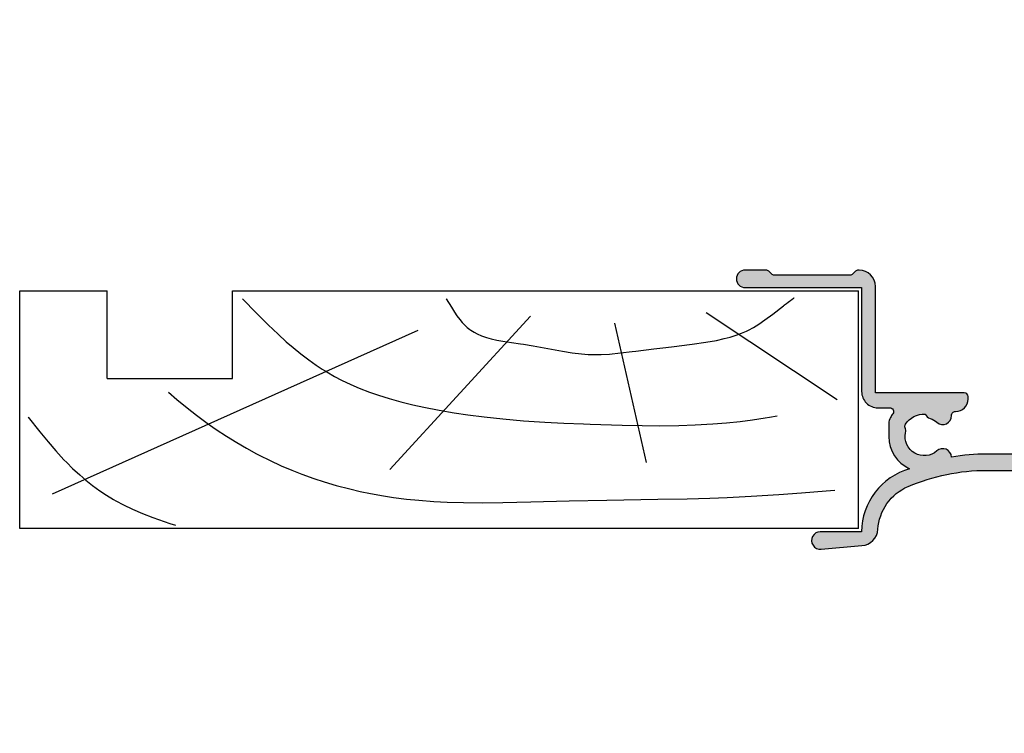
# Model space of a CAD drawing. Units: millimetres. Extents: x 2 to 386, y 15 to 498.
# Drawn here: x 210 to 289, y 437 to 494 of the extents above; entities that cross this region are included whole.
import ezdxf

# ---------------------------------------------------------------- set-up
doc = ezdxf.new("R2010")
doc.units = ezdxf.units.MM
doc.layers.add('APL Hatch', color=253, linetype='Continuous')
doc.layers.add('APL Joinery', color=2, linetype='Continuous')

# ---------------------------------------------------------------- blocks, each defined once
blk = doc.blocks.new('Timber Liner')
at = {"layer": 'APL Joinery', "color": 3, "linetype": 'Continuous'}
for p, q in [((0.25, -0.25), (67.25000000000011, -0.2500000000000284)), ((0.25, -0.25), (0.2500000000001137, -19.25000000000003)), ((67.25000000000011, -0.2500000000000284), (67.25000000000011, -19.25000000000003)), ((60.25000000000011, -12.25000000000006), (50.25000000000006, -12.25000000000003)), ((50.25000000000006, -12.25000000000003), (50.25000000000011, -19.25000000000003)), ((60.25000000000011, -12.25000000000006), (60.25000000000011, -19.25000000000006)), ((67.25000000000011, -19.25000000000003), (60.25000000000011, -19.25000000000006))]:
    blk.add_line(p, q, dxfattribs=at)
at = {"layer": 'APL Joinery', "color": 8, "linetype": 'Continuous'}
for p, q in [((64.6169905750229, -3.020640995060006), (35.42322657048229, -16.10121309834366)), ((37.66890072467771, -4.968811308315054), (26.44052995370055, -17.21445327734651)), ((17.1771240676444, -5.525431397816448), (19.70350749111429, -16.65783318784511)), ((1.955456250879308, -10.54378340491394), (12.40506648997916, -17.49276332209726))]:
    blk.add_line(p, q, dxfattribs=at)
at = {"layer": 'APL Joinery', "color": 3}
blk.add_line((50.25000000000011, -19.25000000000003), (0.2500000000001137, -19.25000000000003), dxfattribs=at)
at = {"layer": 'APL Joinery', "color": 8, "linetype": 'Continuous'}
for points in [[(66.58195545994386, -9.14346197957579), (66.58195545994386, -9.14346197957579), (65.64239020428425, -7.967647589116666), (64.98724671240336, -7.174535962910653), (64.37319090125033, -6.465680450648733), (63.71870283683444, -5.7565210166523), (63.49415349792514, -5.525431397816448), (63.49415349792514, -5.525431397816448), (63.01803688176648, -5.056844278622634), (62.44898172291192, -4.534008363484418), (61.96615231629244, -4.12119381361174), (61.42154119233646, -3.688503789157011), (60.85137083345404, -3.271955969519666), (60.31750143036913, -2.914903988831156), (59.75487478468568, -2.572363581076502), (59.56422372808316, -2.464020905558613), (59.56422372808316, -2.464020905558613), (58.95778498449539, -2.143826846944648), (58.24093947938758, -1.80576566840179), (57.43884660190167, -1.467542865358723), (56.60968349664091, -1.150155760440384), (55.24824439453499, -0.6710826366966387), (54.79216615041787, -0.5158505923035648)], [(55.36298834994273, -11.13883656141985), (54.69304479681585, -10.56815973022245), (53.86086674688181, -9.89229144207087), (53.12698638783684, -9.322575028716642), (52.26393823492816, -8.684693589844585), (51.54204285109881, -8.178121732251014), (50.73762216853652, -7.642853450782184), (49.90511559460305, -7.121500854687326), (49.13333732309729, -6.66788768007774), (48.32695129066951, -6.224482267812533), (48.05514368783156, -6.082051487317898), (48.05514368783156, -6.082051487317898), (47.3023749361729, -5.705777925076148), (46.35941632844185, -5.270274591901426), (45.49814847258165, -4.905169527254515), (44.71370102910379, -4.598210866854743), (43.76182702466099, -4.256772155150315), (42.9285638760964, -3.984495250954609), (41.95724882177598, -3.69704456970149), (40.88355458688699, -3.415215911993698), (40.05928631048891, -3.223499771871502), (39.21717361929899, -3.04905270535167), (38.18964522163049, -2.86475813011694), (37.3881914554033, -2.742330950309309), (37.38819145540327, -2.742330950309309), (36.34194330251705, -2.609703843186395), (35.37253995812839, -2.512232366009755), (34.17500450517571, -2.422150685227052), (33.09563294163053, -2.36645806039536), (31.79867917496298, -2.327137716220619), (30.29811778162602, -2.312860983769298), (28.65144253902074, -2.32683211479187), (26.41654045338754, -2.377584726343031), (23.35272799168183, -2.464020905558613), (23.35272799168183, -2.464020905558613), (20.3472361909615, -2.524860883294906), (16.27858548165813, -2.588889294337974), (13.93098904753981, -2.637183251783256), (12.12419426309339, -2.689215052243725), (10.72081087433253, -2.742330950309309), (10.72081087433253, -2.742330950309309), (8.814465731697226, -2.835644967638672), (6.6139296205655, -2.971289309553981), (4.804872265665722, -3.102042687632945), (2.820080161173223, -3.262054264921147), (2.124066550852774, -3.322532455598889)], [(49.45869003420376, -18.6060035011001), (49.45869003420376, -18.6060035011001), (48.33113478090826, -17.45392240062185), (47.39437558739746, -16.52235656325237), (46.61174855112802, -15.77629444453274), (45.95662075770224, -15.18146944553772), (45.4082999198551, -14.70783480850571), (44.79548184179646, -14.20725186375594), (44.15782795337429, -13.72082983622212), (43.56237421637627, -13.29979179815624), (43.09318394233867, -12.99119659153757), (42.72166757161744, -12.76149256133507), (42.72166757161744, -12.76149256133507), (42.10939976540698, -12.41053777925325), (41.53001440437151, -12.10712101184347), (40.79964299117603, -11.75966567928427), (40.12880629188606, -11.47097649114934), (39.30882984440063, -11.15285735840212), (38.58665892328679, -10.90065343728563), (37.74085398232646, -10.63455989228189), (36.80231594635518, -10.3717419607546), (35.83854197774443, -10.13270020871639), (34.95453544114599, -9.937238835143347), (33.73897095483574, -9.700082069077183), (33.73897095483571, -9.700082069077183), (32.53259490622929, -9.495388152914842), (31.44737654840156, -9.334747339830415), (30.14540262703727, -9.168775359329032), (28.64080769985654, -9.009435743299008), (26.99055715353146, -8.869151226228468), (25.31025987196239, -8.756871159778854), (23.77612693663121, -8.675507749089746), (22.19604420234455, -8.607145519641875), (21.66847237603528, -8.58684189007434), (21.66847237603528, -8.58684189007434), (19.10961497244762, -8.505731035530829), (17.52954797611815, -8.477426005305489), (16.16046255809925, -8.471979445182171), (14.58028626026277, -8.493155631802438), (13.28378278057755, -8.53669233535274), (11.86650784268886, -8.615772017232871), (10.78893139701779, -8.700796586938054), (9.696739562641596, -8.811433326295685), (8.704927273502449, -8.935250704926347), (7.689696889765742, -9.087045153829393), (7.35229964303943, -9.14346197957579), (7.35229964303943, -9.14346197957579), (6.743697879698232, -9.256145580012372)], [(33.17755241628686, -18.6060035011001), (33.17755241628686, -18.6060035011001), (32.76704333429936, -17.92710496006922), (32.52452390299189, -17.55042278943833), (32.31763979062595, -17.2521845792993), (32.08045276705855, -16.9411146336268), (31.89057597507826, -16.71745810942028), (31.68813972191941, -16.50417130090977), (31.49434605956577, -16.3238279668852), (31.2848970193053, -16.15403452683992), (31.21258753136584, -16.10121309834366), (31.21258753136584, -16.10121309834366), (30.95191783732298, -15.93302848983413), (30.69801093057956, -15.79689101962339), (30.3696423240217, -15.65214022814786), (29.95621307830396, -15.50800314842968), (29.58346759163425, -15.40519776639587), (29.13929443166282, -15.30708720926316), (28.63995141985586, -15.21879991092007), (27.95033293106823, -15.11870095698234), (27.23798454016506, -15.02209342165847), (27.00194849224943, -14.98797291934082), (27.00194849224943, -14.98797291934082), (26.22803029302523, -14.86121297279104), (25.0609745752522, -14.64257520775277), (23.89474276501522, -14.42480454054962), (23.10314297776205, -14.29844030939515), (22.38175256705071, -14.21132861426386), (21.82381134828134, -14.16857117114003), (21.38776310676084, -14.15304278508867), (21.38776310676084, -14.15304278508867), (20.79242966908572, -14.15882537752819), (20.13609754616195, -14.19529362864375), (19.2427437434952, -14.28085436281174), (18.32453972942443, -14.39254756149236), (18.01925187546772, -14.43135282983937), (18.01925187546772, -14.43135282983937), (16.59887186817258, -14.60729440863275), (15.63067798496201, -14.72504800882453), (14.96797854916133, -14.80614480348456), (14.36224477013167, -14.88140861924879), (13.73705297800359, -14.96087577008544), (13.52790356707686, -14.98797291934082), (13.52790356707686, -14.98797291934082), (12.42504814105331, -15.14178476489579), (11.58833002936751, -15.28662808553671), (10.95890039183587, -15.42348129217223), (10.48664830015099, -15.54780429958905), (10.01533640429159, -15.69530353230769), (9.595158677875588, -15.85087171528741), (9.17417537087556, -16.03431942686703), (9.036555258686008, -16.10121309834366), (9.036555258686008, -16.10121309834366), (8.638884000274288, -16.31530953971406), (8.192553301569546, -16.58982735541539), (7.716116708369668, -16.91662621890302), (7.084544912306455, -17.3878208645182), (6.229462565941731, -18.04938341159865), (6.229462565941731, -18.04938341159865), (6.194083903570686, -18.07639012589314), (6.16837895039987, -18.09596961028601), (6.149552282180082, -18.11028768952619), (6.131056256921511, -18.12433639913891), (6.112885235784688, -18.13812128700778), (6.099496956247435, -18.14826732004443), (6.086285263189325, -18.15827087130955), (6.073247888863762, -18.16813411762431), (6.060382592187466, -18.17785919592998), (6.047687158528447, -18.18744820424769), (6.035159399490226, -18.19690320260847), (6.022797152694977, -18.20622621395469), (6.010598281562693, -18.21541922501373), (5.998560675089607, -18.22448418714529), (5.986682247623605, -18.23342301716272), (5.974960938638901, -18.24223759812972), (5.96339471250883, -18.25092978013316), (5.951981558276998, -18.25950138103283), (5.940719489428488, -18.26795418718879), (5.929606543658679, -18.27628995416765), (5.921382345094798, -18.28245565618278), (5.913239853742482, -18.28855742671985), (5.90517827213398, -18.29459597009586), (5.897196810155663, -18.30057198167674), (5.889294684993445, -18.30648614802342), (5.881471121077936, -18.31233914703481), (5.873725350029815, -18.31813164808742), (5.866056610605028, -18.32386431217233), (5.858464148640337, -18.32953779202933), (5.850947216998236, -18.33515273227763), (5.843505075513008, -18.34070976954459), (5.836136990935643, -18.34620953259125), (5.828842236880007, -18.35165264243531), (5.82162009376799, -18.35703971247185), (5.814469848775616, -18.36237134859124), (5.807390795779156, -18.36764814929472), (5.800382235300617, -18.37287070580774), (5.793443474454648, -18.37803960219074), (5.786573826894482, -18.38315541544816), (5.77977261275862, -18.38821871563457), (5.773039158617507, -18.39323006595933), (5.764150590644931, -18.39984308593338), (5.755380131240713, -18.40636573761734), (5.746726228706052, -18.41279930757858), (5.738187351023896, -18.41914506206911), (5.729761985638561, -18.42540424742052), (5.72144863923495, -18.43157809042887), (5.71324583752039, -18.43766779872962), (5.705152125007089, -18.44367456116314), (5.69716606479642, -18.44959954813092), (5.689286238364389, -18.45544391194309), (5.681511245349043, -18.46120878715698), (5.67383970333924, -18.46689529090742), (5.666270247664556, -18.47250452322916), (5.658801531187578, -18.47803756737122), (5.651432224097334, -18.48349549010362), (5.644161013704377, -18.48887934201693), (5.636986604237791, -18.49419015781459), (5.629907716643743, -18.49942895659814), (5.622923088385733, -18.50459674214613), (5.616031473246721, -18.50969450318618), (5.609231641132737, -18.51472321366086), (5.602522377878586, -18.51968383298754), (5.595902485054978, -18.52457730631215), (5.589370779777767, -18.5294045647573), (5.582926094518655, -18.53416652566486), (5.576567276917956, -18.53886409283277), (5.570293189598942, -18.54349815674718), (5.564102709984354, -18.54806959480899), (5.557994730113933, -18.55257927155569), (5.551968156464795, -18.55702803887809), (5.54602190977306, -18.56141673623281), (5.540154924856893, -18.56574619084989), (5.534366150442111, -18.570017217936), (5.52865454898938, -18.57423062087358), (5.523019096522773, -18.57838719141549), (5.517458782460608, -18.58248770987589), (5.511972609447866, -18.58653294531703), (5.506559593190559, -18.59052365573214), (5.501218762291614, -18.59446058822473), (5.494192591620219, -18.59963901547664), (5.487291367592206, -18.60472444696134), (5.480512876794592, -18.60971857783576), (5.473854944576942, -18.61462307104873), (5.467315434395573, -18.61943955802013), (5.460892247168658, -18.62416963930244), (5.454583320640381, -18.62881488522501), (5.448386628754974, -18.63337683652216), (5.442300181040537, -18.63785700494543), (5.436322022001832, -18.64225687386008), (5.430450230523093, -18.64657789882725), (5.424682919279462, -18.65082150817122), (5.419018234158102, -18.65498910353347), (5.413454353688394, -18.6590820604124), (5.407989488480894, -18.66310172869086), (5.402621880675383, -18.66704943315054), (5.397349803397731, -18.67092647397422), (5.392171560225165, -18.67473412723652), (5.387085484660702, -18.67847364538264)]]:
    blk.add_lwpolyline(points, dxfattribs=at)
blk = doc.blocks.new('19105')
at = {"layer": 'APL Hatch'}
h = blk.add_hatch(color=256, dxfattribs=at)
h.dxf.hatch_style = 1
edge = h.paths.add_edge_path()
edge.add_arc((10.52093773645945, 0.8167816714738364), 0.7000000033959998, 182.5035134128979, 311.6629253867588)
edge.add_arc((11.9999999999844, -0.8454457003748154), 1.5249999999987, -11.662925219287388, 131.6629252192488, ccw=False)
edge.add_arc((14.17906225972536, -1.29523750576003), 0.7000000000055911, 168.3370747801938, 202.0735096594297)
edge.add_arc((13.25235978297869, -1.671033354067782), 0.3000000000012925, -33.393894120303514, 22.0735096599866, ccw=False)
edge.add_arc((11.99999999998499, -0.8454457003829372), 1.799999999993584, 267.63906382178624, 326.6061058804371, ccw=False)
edge.add_arc((11.29999999998362, -2.957464876430475), 0.700000000004812, 26.61059604567295, 71.6629252195207)
edge.add_arc((12.0000000000008, -0.8454457003795159), 1.525000000002158, 228.337074780408, 251.6629252184878, ccw=False)
edge.add_arc((10.5209377402547, -2.507673071054546), 0.7000000000037836, 48.33707478120264, 182.164727211722)
edge.add_arc((9.52165138065765, -2.545445700384852), 0.2999999999978458, -89.99999999973778, 2.1647272121132914, ccw=False)
edge.add_line((9.521651380659023, -2.845445700382697), (9.499999999985448, -2.845445700382697))
edge.add_arc((9.499999999985448, -3.845445700382697), 1, 90, 180)
edge.add_line((8.499999999985448, -3.845445700382697), (8.499999999985448, -4.045445700379787))
edge.add_arc((8.799999999995634, -4.045445700387063), 0.3000000000101863, 179.9999999986104, 269.9999999986104)
edge.add_line((8.799999999988358, -4.345445700397249), (15.90000000000146, -4.345445700375421))
edge.add_line((15.90000000000146, -4.345445700375421), (15.90000000000146, -12.8454457003827))
edge.add_arc((17.20000000000255, -12.84544570038088), 1.300000000001091, 180.0000000000801, 269.9999999997595)
edge.add_line((17.19999999999709, -14.14544570038197), (17.27572834248713, -14.14544570038197))
edge.add_arc((17.27572834248958, -13.84544570037805), 0.3000000000039229, 269.9999999995325, 314.9999999990414)
edge.add_line((17.48786037684476, -14.05757773474033), (17.71212444556295, -13.83331366602579))
edge.add_arc((17.92425647991814, -14.04544570038808), 0.3000000000039234, 90.00000000092211, 134.9999999990414, ccw=False)
edge.add_line((17.92425647991331, -13.74544570038415), (23.97572834249149, -13.74544570038415))
edge.add_arc((23.97572834248666, -14.04544570038808), 0.3000000000039229, 45.00000000095861, 89.99999999907789, ccw=False)
edge.add_line((24.18786037684185, -13.83331366602579), (24.41212444556004, -14.0575777347367))
edge.add_arc((24.62425647991448, -13.84544570038864), 0.2999999999933247, 224.9999999991378, 269.9999999992217)
edge.add_line((24.6242564799104, -14.14544570038197), (26.29999241120095, -14.14544570038197))
edge.add_arc((26.29999241120095, -13.44544570038124), 0.7000000000007276, 270, 450)
edge.add_line((26.29999241120095, -12.74544570038051), (17, -12.74544570038415))
edge.add_line((17, -12.74544570038415), (17, -4.445445700373966))
edge.add_arc((15.69999999999891, -4.445445700375785), 1.300000000001091, 8.016955061700694e-11, 90.00000000040087)
edge.add_line((15.69999999998981, -3.145445700374694), (14.74954540655744, -3.145445700378332))
edge.add_arc((14.74954540869665, -2.845445704581087), 0.2999999957972452, 143.9681204160599, 269.999999591441, ccw=False)
edge.add_arc((12.0000000996182, -0.8454455460076264), 3.100000010227641, 323.9681174338477, 330.3481502384871)
edge.add_arc((13.82499999998259, -1.884375479461406), 0.9999999999999502, 330.3481536293864, 360.0000000001976)
edge.add_line((14.82499999998254, -1.884375479457958), (14.82499999998254, -0.8454457003754214))
edge.add_arc((11.99999999998514, -0.8454457003749372), 2.824999999997402, 359.9999999999902, 425.4395171080761)
edge.add_arc((11.71110159122379, 6.818000408253974), 5.300000000007568, 286.0252134434228, 359.3140979093847)
edge.add_line((17.01072182208736, 6.754554299612209), (20.30000000000291, 6.754554299604933))
edge.add_arc((20.29999999996646, 7.454554299607242), 0.7000000000023086, 270.0000000029835, 454.9999999972163)
edge.add_line((20.23899098007678, 8.151890588276729), (16.97798196015356, 7.866589267381642))
edge.add_arc((17.10000000000684, 6.471916690047834), 1.400000000005915, 95.00000000024859, 176.3254192271486)
edge.add_arc((11.71110159123703, 6.818000408248529), 3.999999999998292, 293.11586514750934, 356.3254192271044, ccw=False)
edge.add_arc((7.000000000013888, 17.85455429955967), 15.99999999994164, 269.9999999999502, 293.1158651476351, ccw=False)
edge.add_line((7, 1.85455429961803), (4, 1.854554299614392))
edge.add_arc((4, 2.854554299614392), 1, 180, 270, ccw=False)
edge.add_line((3, 2.854554299614392), (3, 22.55455429961512))
edge.add_arc((2.69999999999709, 22.55455429960784), 0.3000000000029104, 1.389605544015806e-09, 90)
edge.add_line((2.69999999999709, 22.85455429961075), (-0.5, 22.85455429961439))
edge.add_arc((-0.5, 22.35455429961439), 0.5, 90, 180)
edge.add_line((-1, 22.35455429961439), (-1, 20.80455429961512))
edge.add_arc((-0.5, 20.80455429961512), 0.5, 180, 360)
edge.add_line((0, 20.80455429961512), (0, 21.55455429961512))
edge.add_line((0, 21.55455429961512), (1.5, 21.55455429961512))
edge.add_line((1.5, 21.55455429961512), (1.5, 16.05455429961512))
edge.add_line((1.5, 16.05455429961512), (0, 16.05455429961512))
edge.add_line((0, 16.05455429961512), (0, 16.80455429961512))
edge.add_arc((-0.5, 16.80455429961512), 0.5, 0, 180)
edge.add_line((-1, 16.80455429961512), (-1, 15.55455429961512))
edge.add_arc((-0.5, 15.55455429961512), 0.5, 180, 270)
edge.add_line((-0.5, 15.05455429961512), (1.69999999999709, 15.05455429961512))
edge.add_line((1.69999999999709, 15.05455429961512), (1.69999999999709, 3.654554299580923))
edge.add_line((1.69999999999709, 3.654554299580923), (-1.210087317675061, 3.654554299580923))
edge.add_arc((-1.21008731767602, 3.954554299580993), 0.30000000000007, 190.5210768220319, 270.00000000018315, ccw=False)
edge.add_arc((-1.800000000025973, 3.844995971628667), 0.3000000000174518, 10.52107682239142, 69.9999999987543)
edge.add_line((-1.697393957016175, 4.126903757878608), (-3.097393957024906, 4.636462085829407))
edge.add_arc((-3.20000000001118, 4.354554299589281), 0.3000000000001836, 70.00000000233509, 184.9999999997944)
edge.add_line((-3.498858409438981, 4.32840757676604), (-3.290240567584988, 1.943894733158231))
edge.add_arc((-2.991382158171326, 1.970041455982877), 0.2999999999862212, 185.0000000002971, 225.000000002576)
edge.add_line((-3.20351419250801, 1.757909421627119), (-2.876776695295121, 1.43117192441423))
edge.add_arc((-2.699999999998793, 1.607948619711805), 0.2500000000004451, 225.0000000002021, 344.9999999999252)
edge.add_line((-2.45851854342618, 1.543243858435744), (-2.428632694354746, 1.654779365599097))
edge.add_arc((-2.187151237782018, 1.5900746043244), 0.2500000000002041, 104.99999999976609, 165.0000000002339, ccw=False)
edge.add_line((-2.251855999056716, 1.831556060897128), (-0.3381499642855488, 2.344332047468924))
edge.add_arc((-0.2605042507613098, 2.054554299615463), 0.2999999999661874, 90.00000000049761, 105.0000000004417, ccw=False)
edge.add_line((-0.2605042507639155, 2.35455429958165), (-0.1000000000349246, 2.35455429959984))
edge.add_arc((-0.0999999999987865, 2.054554299601202), 0.2999999999986382, -48.18968509535091, 90.00000000690193, ccw=False)
edge.add_arc((0.2999999999436798, 1.607340704127173), 0.2999999999436797, 131.8103148820193, 179.9999999773302)
edge.add_line((0, 1.607340704245871), (0, -1.607340704245871))
edge.add_arc((0.3000000000027332, -1.60734070424083), 0.3000000000027332, 180.0000000009628, 194.4775121869331)
edge.add_line((0.009526249035843648, -1.682340704246599), (0.1936491673113778, -2.395445700385608))
edge.add_arc((2.725597525454759e-14, -2.445445700384849), 0.2000000000007589, -90.00000000000779, 14.477512185649289, ccw=False)
edge.add_line((0, -2.645445700385608), (-0.5156738030709676, -2.645445700385608))
edge.add_arc((-0.5156738030705461, -2.345445700390092), 0.2999999999955159, 238.60000000052298, 269.9999999999195, ccw=False)
edge.add_line((-0.6719766926180455, -2.601510939570289), (-1.930971907866478, -1.833016978031083))
edge.add_arc((-2.164644920267875, -1.744152343473353), 0.2499999999996443, 339.1784502598338, 418.6000000002483)
edge.add_line((-2.034392512308841, -1.53076464415426), (-2.119747592041676, -1.478663680973114))
edge.add_arc((-2.250000000004322, -1.692051380285355), 0.2499999999956782, 58.59999999872377, 180.0000000012134)
edge.add_line((-2.5, -1.69205138029065), (-2.5, -5.798840020641364))
edge.add_arc((-2.250000000004322, -5.798840020646659), 0.2499999999956781, 179.9999999987866, 301.4000000012762)
edge.add_line((-2.119747592041676, -6.012227719958901), (-2.034392512308841, -5.960126756774116))
edge.add_arc((-2.164644920267093, -5.74673905745636), 0.2499999999980957, 301.3999999997583, 380.821549739737)
edge.add_line((-1.930971907866478, -5.657874422900932), (-0.6719766926180455, -4.889380461361725))
edge.add_arc((-0.5156738030714939, -5.14544570053855), 0.2999999999921439, 89.9999999998995, 121.39999999965809, ccw=False)
edge.add_line((-0.5156738030709676, -4.845445700546406), (0, -4.845445700546406))
edge.add_arc((2.725597525454759e-14, -5.045445700547165), 0.2000000000007587, -14.477512185649289, 90.00000000000779, ccw=False)
edge.add_line((0.1936491673113778, -5.095445700546406), (0.009526249035843648, -5.808550696685415))
edge.add_arc((0.2999999999884082, -5.883550696689365), 0.2999999999884083, 165.5224878127194, 179.9999999986898)
edge.add_line((0, -5.883550696682505), (0, -9.098232105177885))
edge.add_arc((0.2999999999450365, -9.09823210505858), 0.2999999999450365, 180.0000000227857, 228.1896851178648)
edge.add_arc((-0.09999999999878634, -9.545445700533216), 0.2999999999986385, -90.00000000690193, 48.18968509535091, ccw=False)
edge.add_line((-0.1000000000349246, -9.845445700531855), (-0.2605042507639155, -9.845445700513665))
edge.add_arc((-0.2605042507636639, -9.545445700565358), 0.299999999948307, 254.9999999991087, 269.99999999995197, ccw=False)
edge.add_line((-0.3381499642855488, -9.835223448400939), (-2.251855999056716, -9.322447461829142))
edge.add_arc((-2.187151237782018, -9.080966005256414), 0.2500000000002041, 194.9999999997661, 255.0000000002339, ccw=False)
edge.add_line((-2.428632694354746, -9.145670766531111), (-2.45851854342618, -9.03413525936412))
edge.add_arc((-2.699999999998793, -9.09884002064018), 0.2500000000004448, 15.00000000007463, 134.999999999798)
edge.add_line((-2.876776695295121, -8.922063325342606), (-3.20351419250801, -9.248800822559133))
edge.add_arc((-2.991382158171326, -9.46093285691489), 0.2999999999862206, 134.9999999974241, 174.9999999997031)
edge.add_line((-3.290240567584988, -9.434786134090245), (-3.498858409438981, -11.81929897769805))
edge.add_arc((-3.20000000001118, -11.84544570052129), 0.3000000000001842, 175.0000000002058, 289.9999999976648)
edge.add_line((-3.097393957024906, -12.12735348676142), (-1.697393957016175, -11.61779515880335))
edge.add_arc((-1.800000000019075, -11.33588737255749), 0.3000000000112506, 290.0000000002747, 349.4789231767694)
edge.add_arc((-1.21008731767602, -11.44544570051301), 0.3000000000000699, 89.99999999981691, 169.4789231779681, ccw=False)
edge.add_line((-1.210087317675061, -11.14544570051294), (1.399999999994179, -11.14544570051294))
edge.add_arc((1.399999999995998, -10.84544570051185), 0.3000000000010914, 269.9999999996526, 359.9999999996526)
edge.add_line((1.69999999999709, -10.84544570051366), (1.69999999999709, 1.193229529904784))
edge.add_arc((1.999999999081831, 1.193229529572214), 0.2999999990847417, 39.715137119839824, 179.9999999364838, ccw=False)
edge.add_arc((4.000000000004454, 2.854554299619355), 2.300000000004235, 219.7151371831422, 269.999999999889)
edge.add_line((4, 0.5545542996151198), (7.000000000000007, 0.5545542996187578))
edge.add_arc((7.00000000001968, 17.85455429955232), 17.29999999993356, 269.9999999999349, 279.3867962913768)
at = {"layer": 'APL Joinery', "ltscale": 0.2}
blk.add_lwpolyline([(9.821605851611821, 0.7862052166456124, 0.6319259104596562), (10.9862606983661, 0.2938337334562673, -0.7220578379662246), (13.49351458250021, -1.153729971476423, 0.1482754966950523), (13.53037052600121, -1.558294599573856, -0.2468610750486339), (13.50283173957723, -1.836150884810196, -0.2631242601410314), (11.92584999036626, -2.643917767458333, 0.1991497413579512), (11.52022471908276, -2.293009405308112, -0.1021311186902439), (10.98626069837337, -1.98472513420711, 0.6608046417545207), (9.82143728853407, -2.534113911584427, -0.4253233383025322), (9.521651380659023, -2.845445700382697), (9.499999999985448, -2.845445700382697, 0.414213562373095), (8.499999999985448, -3.845445700382697), (8.499999999985448, -4.045445700379787, 0.4142135623730949), (8.799999999988358, -4.345445700397249), (15.90000000000146, -4.345445700375421), (15.90000000000146, -12.8454457003827, 0.414213562371456), (17.19999999999709, -14.14544570038197), (17.27572834248713, -14.14544570038197, 0.1989123673774303), (17.48786037684476, -14.05757773474033), (17.71212444556295, -13.83331366602579, -0.198912367371127), (17.92425647991331, -13.74544570038415), (23.97572834249149, -13.74544570038415, -0.198912367371127), (24.18786037684185, -13.83331366602579), (24.41212444556004, -14.0575777347367, 0.198912367380039), (24.6242564799104, -14.14544570038197), (26.29999241120095, -14.14544570038197, 0.9999999999999999), (26.29999241120095, -12.74544570038051), (17, -12.74544570038415), (17, -4.445445700373966, 0.4142135623747344), (15.69999999998981, -3.145445700374694), (14.74954540655744, -3.145445700378332, -0.6129921387740076), (14.50693846511422, -2.668975116652291, 0.02784533810729467), (14.69404761057376, -2.379103940867935, 0.1301073688963824), (14.82499999998254, -1.884375479457958), (14.82499999998254, -0.8454457003754214, 0.2935552672564057), (13.1742213912803, 1.723956783513131, 0.3311486858842376), (17.01072182208736, 6.754554299612209), (20.30000000000291, 6.754554299604933, 1.044613628019208), (20.23899098007678, 8.151890588276729), (16.97798196015356, 7.866589267381642, 0.3705334847951623), (15.70287819032092, 6.561642098469748, -0.2830165033318808), (13.28146878830739, 3.139149111124423, -0.1012054143618338), (7, 1.85455429961803), (4, 1.854554299614392, -0.414213562373095), (3, 2.854554299614392), (3, 22.55455429961512, 0.4142135623659914), (2.69999999999709, 22.85455429961075), (-0.5, 22.85455429961439, 0.414213562373095), (-1, 22.35455429961439), (-1, 20.80455429961512, 0.9999999999999999), (0, 20.80455429961512), (0, 21.55455429961512), (1.5, 21.55455429961512), (1.5, 16.05455429961512), (0, 16.05455429961512), (0, 16.80455429961512, 0.9999999999999999), (-1, 16.80455429961512), (-1, 15.55455429961512, 0.414213562373095), (-0.5, 15.05455429961512), (1.69999999999709, 15.05455429961512), (1.69999999999709, 3.654554299580923), (-1.210087317675061, 3.654554299580923, -0.3613975351186723), (-1.505043658842624, 3.899775135607342, 0.2655138063123748), (-1.697393957016175, 4.126903757878608), (-3.097393957024906, 4.636462085829407, 0.5486187866122445), (-3.498858409438981, 4.32840757676604), (-3.290240567584988, 1.943894733158231, 0.1763269807187179), (-3.20351419250801, 1.757909421627119), (-2.876776695295121, 1.43117192441423, 0.5773502691880146), (-2.45851854342618, 1.543243858435744), (-2.428632694354746, 1.654779365599097, -0.2679491924333101), (-2.251855999056716, 1.831556060897128), (-0.3381499642855488, 2.344332047468924, -0.0655434628149932), (-0.2605042507639155, 2.35455429958165), (-0.1000000000349246, 2.35455429959984, -0.6885002580565028), (0.1000000000349246, 1.830947501883202, 0.2134217652427381), (0, 1.607340704245871), (0, -1.607340704245871, 0.0632542239300937), (0.009526249035843648, -1.682340704246599), (0.1936491673113778, -2.395445700385608, -0.4903143948243915), (0, -2.645445700385608), (-0.5156738030709676, -2.645445700385608, -0.1378721067448754), (-0.6719766926180455, -2.601510939570289), (-1.930971907866478, -1.833016978031083, 0.3611145255683244), (-2.034392512308841, -1.53076464415426), (-2.119747592041676, -1.478663680973114, 0.5855240683343993), (-2.5, -1.69205138029065), (-2.5, -5.798840020641364, 0.585524068334399), (-2.119747592041676, -6.012227719958901), (-2.034392512308841, -5.960126756774116, 0.3611145255661746), (-1.930971907866478, -5.657874422900932), (-0.6719766926180455, -4.889380461361725, -0.1378721067464851), (-0.5156738030709676, -4.845445700546406), (0, -4.845445700546406, -0.4903143948243915), (0.1936491673113778, -5.095445700546406), (0.009526249035843648, -5.808550696685415, 0.06325422393009458), (0, -5.883550696682505), (0, -9.098232105177885, 0.2134217652416808), (0.1000000000349246, -9.321838902815216, -0.6885002580565032), (-0.1000000000349246, -9.845445700531855), (-0.2605042507639155, -9.845445700513665, -0.06554346281893346), (-0.3381499642855488, -9.835223448400939), (-2.251855999056716, -9.322447461829142, -0.2679491924333101), (-2.428632694354746, -9.145670766531111), (-2.45851854342618, -9.03413525936412, 0.577350269188015), (-2.876776695295121, -8.922063325342606), (-3.20351419250801, -9.248800822559133, 0.1763269807187179), (-3.290240567584988, -9.434786134090245), (-3.498858409438981, -11.81929897769805, 0.5486187866122433), (-3.097393957024906, -12.12735348676142), (-1.697393957016175, -11.61779515880335, 0.2655138063129903), (-1.505043658842624, -11.39066653653936, -0.3613975351186723), (-1.210087317675061, -11.14544570051294), (1.399999999994179, -11.14544570051294, 0.414213562373095), (1.69999999999709, -10.84544570051366), (1.69999999999709, 1.193229529904784, -0.7020615072008152), (2.230769229521684, 1.384920848449838, 0.2229990603495702), (4, 0.5545542996151198), (7.000000000000007, 0.5545542996187578, 0.04098054326170336)], format="xyb", close=True, dxfattribs=at)
blk = doc.blocks.new('9100372')
at = {"layer": 'APL Joinery', "color": 8}
blk.add_lwpolyline([(27.59999999999957, -2.100000000001564), (27.39358983848568, -2.100000000001445, -0.1316524975874481), (27.29358983848564, -2.073205080758325), (25.55076951545799, -1.066987298109297, 0.1316524975873786), (25.30076951545799, -1.000000000001525), (23.88650901760199, -1.000000000001536, -0.3105082534628075), (23.41971880435341, -0.6791839747742268), (22.4267798700598, 1.907510384862205, 0.3105082534628204), (22.1467057421106, 2.099999999998579), (5.853263540159887, 2.099999999998539, 0.3105082534628137), (5.573189412210738, 1.907510384862149), (4.580250477917261, -0.6791839747742053, -0.3105082534628212), (4.11346026466866, -1.000000000001536), (2.699230484541076, -1.00000000000152, 0.1316524975873785), (2.449230484541076, -1.066987298109297), (0.7064101615134035, -2.0732050807583, -0.131652497587463), (0.6064101615133808, -2.100000000001445), (0.4000000000004603, -2.100000000001558, -0.4142135623716298), (-4.689582056016661e-13, -1.699999999998625), (-4.405364961712621e-13, 1.699999999998624, -0.4142135623715966), (0.400000000001441, 2.099999999998459), (0.6064101615132671, 2.099999999998489, -0.1316524975874344), (0.7064101615132898, 2.073205080755485), (2.449230484540962, 1.066987298106302, 0.1316524975873727), (2.699230484540962, 0.9999999999984643), (3.090612326330458, 0.9999999999984768, 0.3105082534628139), (3.370686454279607, 1.19248961513486), (4.286852581566109, 3.579183974771291, -0.3105082534628137), (4.753642794814695, 3.899999999998517), (23.24631822363766, 3.899999999998641, -0.3105082534628203), (23.7131084368862, 3.57918397477131), (24.62927456417269, 1.192489615134831, 0.3105082534628368), (24.90934869212185, 0.9999999999984537), (25.3007695154581, 0.9999999999984643, 0.1316524975873727), (25.5507695154581, 1.066987298106303), (27.29358983848577, 2.073205080755485, -0.1316524975874183), (27.39358983848579, 2.099999999998478), (27.59999999999762, 2.099999999998459, -0.4142135623715966), (27.9999999999995, 1.699999999996577), (27.99999999999947, -1.699999999997602, -0.4142135623716307)], format="xyb", close=True, dxfattribs=at)
blk = doc.blocks.new('19106')
at = {"layer": 'APL Hatch'}
h = blk.add_hatch(color=256, dxfattribs=at)
h.dxf.hatch_style = 1
edge = h.paths.add_edge_path()
edge.add_line((27.50000000000765, -9.653394320276824), (27.50000000000765, -5.54660567985335))
edge.add_arc((27.25000000000402, -5.546605679854149), 0.2500000000036309, 1.829963941500272e-10, 121.3999999999819)
edge.add_line((27.11974759204205, -5.333217980532176), (27.03439251232013, -5.385318943720598))
edge.add_arc((27.16464492027838, -5.598706643038353), 0.2499999999980933, 121.3999999997579, 200.8215497397374)
edge.add_line((26.93097190787777, -5.687571277593783), (25.6719766926257, -6.45606523913299))
edge.add_arc((25.5156738030782, -6.199999999952793), 0.2999999999955161, 270.0000000000807, 301.3999999994773, ccw=False)
edge.add_line((25.51567380307862, -6.499999999948308), (25.00000000000765, -6.499999999948308))
edge.add_arc((25.00000000000763, -6.299999999947548), 0.2000000000007605, 165.5224878143513, 270.0000000000071, ccw=False)
edge.add_line((24.80635083269627, -6.249999999948308), (24.99047375097181, -5.536895003809299))
edge.add_arc((24.70000000001924, -5.461895003805349), 0.2999999999884118, 345.5224878127195, 359.9999999986898)
edge.add_line((25.00000000000765, -5.461895003812209), (25.00000000001129, -2.247213595316829))
edge.add_arc((24.70000000006022, -2.247213595441701), 0.2999999999510656, 2.384873196821008e-08, 48.18968511921421)
edge.add_arc((25.10000000000528, -1.799999999960892), 0.299999999998032, 89.99999999357169, 228.1896850946119, ccw=False)
edge.add_line((25.10000000003894, -1.49999999996286), (25.26050425077157, -1.49999999998105))
edge.add_arc((25.2605042507689, -1.799999999947708), 0.299999999966658, 74.99999999956998, 89.99999999949051, ccw=False)
edge.add_line((25.3381499642932, -1.510222252093776), (27.25185599906437, -2.022998238665572))
edge.add_arc((27.18715123778785, -2.264479695240119), 0.2500000000024319, 15.00000000006088, 74.99999999993912, ccw=False)
edge.add_line((27.4286326943624, -2.199774933963603), (27.45851854343019, -2.311310441130594))
edge.add_arc((27.70000000000449, -2.246605679854008), 0.2500000000022029, 195.0000000000915, 315.0000000000302)
edge.add_line((27.87677669530277, -2.423382375152109), (28.2035141925193, -2.096644877935582))
edge.add_arc((27.9913821581616, -1.884512843581716), 0.2999999999997419, 315.0000000005174, 355.0000000002917)
edge.add_line((28.290240567589, -1.910659566404469), (28.49885840944663, 0.4738532772033395))
edge.add_arc((28.20000000001883, 0.5000000000265797), 0.3000000000001842, 355.0000000002058, 469.9999999976648)
edge.add_line((28.09739395703256, 0.7819077862667072), (26.69739395702383, 0.2723494583086321))
edge.add_arc((26.8000000000132, -0.009558327925761695), 0.2999999999958545, 109.9999999985947, 169.4789231784493)
edge.add_arc((26.21008731766489, 0.1000000000008287), 0.3000000000153483, 270.00000000375155, 349.47892318190236, ccw=False)
edge.add_line((26.21008731768453, -0.2000000000145192), (18.42426406871201, -0.2000000000145192))
edge.add_arc((18.42426406869966, -0.5000000000120908), 0.2999999999975715, 89.99999999764012, 134.9999999975784)
edge.add_line((18.21213203435438, -0.2878679656488785), (17.58786796564201, -0.9121320343612425))
edge.add_arc((17.79999999999828, -1.12426406871394), 0.2999999999979082, 135.0000000004829, 180.0000000002486)
edge.add_line((17.50000000000038, -1.124264068715242), (17.50000000000401, -1.700000000007243))
edge.add_arc((17.8000000000031, -1.700000000007427), 0.2999999999990877, 179.9999999999649, 269.9999999993404)
edge.add_line((17.79999999999965, -2.000000000006516), (19.50000000000401, -2.000000000006516))
edge.add_line((19.50000000000401, -2.000000000006516), (19.50000000000401, -5.00000000001743))
edge.add_line((19.50000000000401, -5.00000000001743), (8.42380440014896, -5.000000000006516))
edge.add_arc((8.423804400129356, -6.000000000008401), 1.000000000001886, 89.99999999887677, 109.9999999989768)
edge.add_line((8.081784256819823, -5.060307379214613), (5.500000000000377, -5.99999999999924))
edge.add_line((5.500000000000377, -5.99999999999924), (1.500000000000377, -5.99999999999924))
edge.add_line((1.500000000000377, -5.99999999999924), (1.500000000000377, -2.00000000001743))
edge.add_line((1.500000000000377, -2.00000000001743), (3.200000000001104, -2.000000000021068))
edge.add_arc((3.199999999997466, -1.700000000018157), 0.3000000000029104, 270.0000000006948, 360)
edge.add_line((3.500000000000377, -1.700000000018157), (3.500000000000377, -1.124264068729794))
edge.add_arc((3.199999999997738, -1.124264068730451), 0.3000000000026382, 1.255258914273229e-10, 45.00000000012552)
edge.add_line((3.412132034355103, -0.9121320343721564), (2.587867965642012, -0.08786796566270283))
edge.add_arc((2.375735931286822, -0.3000000000125708), 0.2999999999951413, 44.99999999928136, 89.99999999977271)
edge.add_line((2.375735931288013, -1.742961330819526e-11), (0.299999999999649, -2.877698079828406e-12))
edge.add_arc((0.3000000000178389, -0.30000000002034), 0.3000000000174623, 90.00000000347401, 179.9999999993052)
edge.add_line((3.765876499528531e-13, -0.300000000016702), (3.765876499528531e-13, -37.00000000000652))
edge.add_arc((1.000000000000377, -37.00000000000652), 1, 180, 270)
edge.add_line((1.000000000000377, -38.00000000000652), (9.700000000001104, -38.00000000000652))
edge.add_arc((9.699999999998148, -37.70000000000429), 0.3000000000022283, 270.0000000005645, 360.0000000001303)
edge.add_line((10.00000000000038, -37.70000000000361), (10.00000000000038, -36.80000000000943))
edge.add_arc((9.699999999998603, -36.80000000000829), 0.3000000000017735, 359.9999999997829, 449.9999999995224)
edge.add_line((9.700000000001104, -36.50000000000652), (9.357555773735307, -36.50000000001015))
edge.add_arc((9.357555773731129, -36.20000000001001), 0.3000000000001393, 149.2509927356459, 270.00000000079797, ccw=False)
edge.add_arc((6.500000000000627, -34.50000000000249), 3.025000000000782, 329.2509927356049, 394.2646028938587)
edge.add_line((8.999999999996739, -32.79687786697028), (8.999999999996739, -15.29999999999124))
edge.add_arc((9.299999999996011, -15.29999999999124), 0.2999999999992724, 90, 180, ccw=False)
edge.add_line((9.299999999996011, -14.99999999999196), (23.84999999999892, -14.99999999999196))
edge.add_line((23.84999999999892, -14.99999999999196), (23.85000000000074, -17.49999999998833))
edge.add_arc((24.35000000000438, -17.49999999998816), 0.500000000003638, 180.0000000000192, 359.9999999999808)
edge.add_line((24.85000000000802, -17.49999999998833), (24.85000000000802, -15.29999999999124))
edge.add_arc((25.15000000000729, -15.29999999999124), 0.2999999999992724, 90, 180, ccw=False)
edge.add_line((25.15000000000729, -14.99999999999196), (26.21008731765361, -14.99999999999196))
edge.add_arc((26.21008731765469, -15.29999999999152), 0.2999999999995531, 10.521076806402789, 90.0000000002056, ccw=False)
edge.add_arc((26.80000000001503, -15.19044167220691), 0.2999999999975557, 190.5210768061659, 250.0000000011518)
edge.add_line((26.69739395702383, -15.47234945844244), (28.09739395703256, -15.98190778640052))
edge.add_arc((28.20000000001883, -15.70000000016039), 0.3000000000001859, 250.0000000023353, 364.9999999997939)
edge.add_line((28.49885840944663, -15.67385327733715), (28.290240567589, -13.28934043372934))
edge.add_arc((27.9913821581616, -13.3154871565521), 0.2999999999997419, 4.999999999708301, 44.99999999948255)
edge.add_line((28.2035141925193, -13.10335512219823), (27.87677669530277, -12.7766176249817))
edge.add_arc((27.70000000000553, -12.95339432027588), 0.2499999999986857, 44.99999999950371, 165.0000000006236)
edge.add_line((27.45851854343383, -12.88868955900322), (27.4286326943624, -13.00022506617021))
edge.add_arc((27.18715123779034, -12.93552030489121), 0.2500000000006764, 284.99999999957953, 344.9999999992416, ccw=False)
edge.add_line((27.25185599906437, -13.1770017614646), (25.3381499642932, -13.68977774804004))
edge.add_arc((25.2605042507689, -13.40000000018611), 0.2999999999666569, 270.00000000050954, 285.0000000004301, ccw=False)
edge.add_line((25.26050425077157, -13.70000000015276), (25.10000000003894, -13.70000000016731))
edge.add_arc((25.10000000000598, -13.40000000016746), 0.2999999999998515, 131.8103149052557, 270.00000000629524, ccw=False)
edge.add_arc((24.70000000006686, -12.95278640469268), 0.2999999999407912, 311.8103148808405, 359.9999999762607)
edge.add_line((25.00000000000765, -12.95278640481698), (25.00000000000765, -9.738104996321603))
edge.add_arc((24.70000000000492, -9.738104996326644), 0.3000000000027327, 9.628175131638652e-10, 14.47751218693308)
edge.add_line((24.99047375097181, -9.663104996320875), (24.80635083269627, -8.950000000181866))
edge.add_arc((25.00000000000763, -8.900000000182626), 0.200000000000761, 89.9999999999929, 194.4775121856489, ccw=False)
edge.add_line((25.00000000000765, -8.700000000181866), (25.51567380307862, -8.700000000181866))
edge.add_arc((25.5156738030782, -9.000000000177382), 0.2999999999955154, 58.6000000005227, 89.99999999991928, ccw=False)
edge.add_line((25.6719766926257, -8.743934760997185), (26.93097190787777, -9.51242872254003))
edge.add_arc((27.16464492027838, -9.601293357095459), 0.2499999999980962, 159.1784502602628, 238.6000000002414)
edge.add_line((27.03439251232013, -9.814681056413214), (27.11974759204205, -9.866782019601636))
edge.add_arc((27.25000000000436, -9.653394320280269), 0.2500000000032911, 238.5999999998799, 360.0000000007894)
edge = h.paths.add_edge_path(flags=16)
edge.add_line((7.499999999996739, -32.81706741485974), (7.499999999996739, -15.29999999999124))
edge.add_arc((9.299999999996011, -15.29999999999124), 1.799999999999272, 90, 180, ccw=False)
edge.add_line((9.299999999996011, -13.49999999999196), (12.60000000000073, -13.49999999999196))
edge.add_line((12.60000000000073, -13.49999999999196), (13.00000000000038, -13.89999999998978))
edge.add_line((13.00000000000038, -13.89999999998978), (13.40000000000001, -13.49999999999197))
edge.add_line((13.40000000000001, -13.49999999999197), (17.6424442262709, -13.49999999999196))
edge.add_arc((17.64244422627097, -13.19999999999155), 0.3000000000004093, 269.9999999999878, 390.7490072642632)
edge.add_arc((20.50000000000326, -11.49999999998995), 3.024999999999027, 139.2487670725128, 210.7490072642903, ccw=False)
edge.add_arc((18.77657161672725, -10.01493447695172), 0.7499999999994206, -40.75123292748998, 139.24876707251, ccw=False)
edge.add_arc((20.50000000000137, -11.4999999999895), 1.52499999999846, 139.2487670724821, 221.6629252192508)
edge.add_arc((18.83777262932841, -12.97906225972748), 0.7000000000005476, -3.389403954541308, 41.66292521915699, ccw=False)
edge.add_arc((20.5000000000022, -11.4999999999897), 1.799999999998993, 237.6390638217394, 302.3609361782606)
edge.add_arc((22.16222737067615, -12.97906225972754), 0.7000000000007113, 138.3370747808485, 183.3894039545357, ccw=False)
edge.add_arc((20.5000000000021, -11.49999999998949), 1.524999999999151, 318.337074780772, 400.7512329274952)
edge.add_arc((22.22342838327729, -10.01493447695074), 0.7500000000001749, 63.00725136082502, 220.7512329275394, ccw=False)
edge.add_arc((22.69999999999915, -9.079317304099446), 0.2999999999994075, 243.0072513604648, 359.9999999996564)
edge.add_line((22.99999999999856, -9.079317304101245), (23.00000000000013, -4.200000000001907))
edge.add_arc((22.00000000000207, -4.20000000000166), 0.9999999999980567, 359.9999999999858, 539.9999999999999)
edge.add_line((21.00000000000401, -4.200000000001658), (21.00000000000401, -5.000000001057892))
edge.add_arc((19.50000000059429, -5.000000000607706), 1.499999999409724, 269.9999999773057, 359.9999999828041, ccw=False)
edge.add_line((19.50000000000016, -6.50000000001743), (8.511967890436075, -6.50000000001743))
edge.add_line((8.511967890436075, -6.50000000001743), (5.930183633680294, -7.439692620783866))
edge.add_arc((5.588163490350738, -6.499999999997168), 1.000000000002072, 270.00000000002404, 290.00000000019384, ccw=False)
edge.add_line((5.588163490351157, -7.49999999999924), (1.500000000000377, -7.49999999999924))
edge.add_line((1.500000000000377, -7.49999999999924), (1.500000000000377, -24.50000000000651))
edge.add_line((1.500000000000377, -24.50000000000651), (3.299999999999649, -24.50000000000652))
edge.add_arc((3.299999999998967, -25.30000000001011), 0.8000000000035925, 4.8771653382573277e-11, 89.99999999995123, ccw=False)
edge.add_line((4.100000000002559, -25.30000000000943), (4.100000000002559, -26.20000000000361))
edge.add_arc((3.800000000004874, -26.19999999999428), 0.2999999999976852, 269.9999999990007, 359.99999999821887, ccw=False)
edge.add_line((3.799999999999642, -26.49999999999196), (3.500000000000377, -26.50000000000652))
edge.add_arc((3.500000000001062, -26.19999999999928), 0.300000000007234, 180.0000000008244, 269.9999999998691, ccw=False)
edge.add_line((3.199999999993828, -26.2000000000036), (3.200000000001104, -25.50000000000652))
edge.add_line((3.200000000001104, -25.50000000000652), (1.400000000000013, -25.50000000000652))
edge.add_line((1.400000000000013, -25.50000000000652), (1.400000000000013, -30.65358983848925))
edge.add_arc((1.199999999998876, -31.0000000000047), 0.4000000000020191, -59.99999999997891, 59.99999999997891, ccw=False)
edge.add_line((1.400000000000013, -31.34641016152015), (1.400000000000013, -36.50000000000652))
edge.add_line((1.400000000000013, -36.50000000000652), (3.642435206762833, -36.49999802319432))
edge.add_arc((3.642438541450738, -36.19999802376288), 0.2999999994499686, 269.9993631215224, 390.7489267423069)
edge.add_arc((6.500001591375135, -34.50001024473521), 3.025000005534347, 188.7990028634749, 210.7487458546548, ccw=False)
edge.add_arc((3.699999999995196, -34.50000000000286), 0.4999999999892206, 112.25904003133331, 247.7409599646988, ccw=False)
edge.add_arc((6.500000000006075, -34.49999999999746), 3.02500000000407, 139.2487670725891, 171.2008007662809, ccw=False)
edge.add_arc((4.776571616724517, -33.01493447696081), 0.7500000000012982, -40.75123292755001, 139.24876707245, ccw=False)
edge.add_arc((6.500000000003356, -34.50000000000405), 1.525000000003713, 139.2487670724717, 221.662925219258)
edge.add_arc((4.837772629323261, -35.97906225974712), 0.7000000000039981, -3.38940395470172, 41.662925219064505, ccw=False)
edge.add_arc((6.500000000000396, -34.50000000001891), 1.799999999992742, 237.6390638216126, 302.3609361783849)
edge.add_arc((8.162227370676995, -35.97906225974699), 0.7000000000035408, 138.3370747809162, 183.3894039547178, ccw=False)
edge.add_arc((6.500000000000021, -34.50000000000303), 1.525000000002436, 318.3370747806478, 400.751232927519)
edge.add_arc((8.223428383277051, -33.01493447696134), 0.7500000000001946, 164.7029878839284, 220.7512329275696, ccw=False)
at = {"layer": 'APL Joinery', "ltscale": 0.2}
for points in [[(27.50000000000765, -9.653394320276824), (27.50000000000765, -5.54660567985335, 0.5855240683186337), (27.11974759204205, -5.333217980532176), (27.03439251232013, -5.385318943720598, 0.3611145255661793), (26.93097190787777, -5.687571277593783), (25.6719766926257, -6.45606523913299, -0.1378721067448757), (25.51567380307862, -6.499999999948308), (25.00000000000765, -6.499999999948308, -0.4903143948243845), (24.80635083269627, -6.249999999948308), (24.99047375097181, -5.536895003809299, 0.0632542239300937), (25.00000000000765, -5.461895003812209), (25.00000000001129, -2.247213595316829, 0.2134217652429869), (24.89999999996909, -2.02360679767586, -0.6885002580487041), (25.10000000003894, -1.49999999996286), (25.26050425077157, -1.49999999998105, -0.0655434628148895), (25.3381499642932, -1.510222252093776), (27.25185599906437, -2.022998238665572, -0.2679491924305529), (27.4286326943624, -2.199774933963603), (27.45851854343019, -2.311310441130594, 0.5773502691892689), (27.87677669530277, -2.423382375152109), (28.2035141925193, -2.096644877935582, 0.1763269807074494), (28.290240567589, -1.910659566404469), (28.49885840944663, 0.4738532772033394, 0.5486187866122435), (28.09739395703256, 0.7819077862667072), (26.69739395702383, 0.2723494583086321, 0.2655138063286843), (26.50504365885028, 0.04522083604464194, -0.3613975351186706), (26.21008731768453, -0.2000000000145192), (18.42426406871201, -0.2000000000145192, 0.1989123673793778), (18.21213203435438, -0.2878679656488785), (17.58786796564201, -0.9121320343612425, 0.1989123673785954), (17.50000000000038, -1.124264068715242), (17.50000000000401, -1.700000000007243, 0.4142135623699022), (17.79999999999965, -2.000000000006516), (19.50000000000401, -2.000000000006516), (19.50000000000401, -5.00000000001743), (8.42380440014896, -5.000000000006516, 0.08748866352636389), (8.081784256819823, -5.060307379214613), (5.500000000000377, -5.99999999999924), (1.500000000000377, -5.99999999999924), (1.500000000000377, -2.00000000001743), (3.200000000001104, -2.000000000021068, 0.4142135623695433), (3.500000000000377, -1.700000000018157), (3.500000000000377, -1.124264068729794, 0.198912367379658), (3.412132034355103, -0.9121320343721564), (2.587867965642012, -0.08786796566270286, 0.1989123673818867), (2.375735931288013, -1.742961330819526e-11), (0.299999999999649, -2.877698079828406e-12, 0.4142135623517843), (3.765876499528531e-13, -0.300000000016702), (3.765876499528531e-13, -37.00000000000652, 0.414213562373095), (1.000000000000377, -38.00000000000652), (9.700000000001104, -38.00000000000652, 0.4142135623708753), (10.00000000000038, -37.70000000000361), (10.00000000000038, -36.80000000000943, 0.4142135623717631), (9.700000000001104, -36.50000000000652), (9.357555773735307, -36.50000000001015, -0.5817160700798071), (9.099731192642516, -36.04661654136286, 0.2915378514206346), (8.999999999996739, -32.79687786697028), (8.999999999996739, -15.29999999999124, -0.414213562373095), (9.299999999996011, -14.99999999999196), (23.84999999999892, -14.99999999999196), (23.85000000000074, -17.49999999998833, 0.9999999999996659), (24.85000000000802, -17.49999999998833), (24.85000000000802, -15.29999999999124, -0.414213562373095), (25.15000000000729, -14.99999999999196), (26.21008731765361, -14.99999999999196, -0.3613975351958845), (26.50504365883572, -15.24522083609842, 0.2655138063993614), (26.69739395702383, -15.47234945844244), (28.09739395703256, -15.98190778640052, 0.5486187866122408), (28.49885840944663, -15.67385327733715), (28.290240567589, -13.28934043372934, 0.1763269807074493), (28.2035141925193, -13.10335512219823), (27.87677669530277, -12.7766176249817, 0.5773502691961411), (27.45851854343383, -12.88868955900322), (27.4286326943624, -13.00022506617021, -0.2679491924295424), (27.25185599906437, -13.1770017614646), (25.3381499642932, -13.68977774804004, -0.06554346281488983), (25.26050425077157, -13.70000000015276), (25.10000000003894, -13.70000000016731, -0.6885002580487001), (24.89999999996909, -13.17639320245068, 0.213421765243237), (25.00000000000765, -12.95278640481698), (25.00000000000765, -9.738104996321603, 0.06325422393009379), (24.99047375097181, -9.663104996320875), (24.80635083269627, -8.950000000181866, -0.4903143948243859), (25.00000000000765, -8.700000000181866), (25.51567380307862, -8.700000000181866, -0.1378721067448755), (25.6719766926257, -8.743934760997185), (26.93097190787777, -9.51242872254003, 0.3611145255661746), (27.03439251232013, -9.814681056413214), (27.11974759204205, -9.866782019601636, 0.5855240683251411)], [(7.499999999996739, -32.81706741485974), (7.499999999996739, -15.29999999999124, -0.414213562373095), (9.299999999996011, -13.49999999999196), (12.60000000000073, -13.49999999999196), (13.00000000000038, -13.89999999998978), (13.40000000000001, -13.49999999999197), (17.6424442262709, -13.49999999999196, 0.5817160700746883), (17.90026880736006, -13.04661654134467, -0.3225105723107608), (18.20840841344981, -9.52535243638992, -0.9999999999999999), (19.34473482000468, -10.50451651751352, 0.3759457950181094), (19.36072056617051, -12.51373930160768, -0.1991497413572732), (19.53654817443968, -13.02044749326812, 0.2901572235408398), (21.46345182556471, -13.02044749326812, -0.1991497413572227), (21.63927943383388, -12.51373930160768, 0.3759457950178826), (21.65526517999971, -10.50451651751352, -0.8224619225191888), (22.56383668093478, -9.346636496341638, 0.5599853459130936), (22.99999999999856, -9.079317304101245), (23.00000000000013, -4.200000000001907, 1.000000000000123), (21.00000000000401, -4.200000000001658), (21.00000000000401, -5.000000001057892, -0.4142135624012028), (19.50000000000016, -6.50000000001743), (8.511967890436075, -6.50000000001743), (5.930183633680294, -7.439692620783866, -0.08748866352667053), (5.588163490351157, -7.49999999999924), (1.500000000000377, -7.49999999999924), (1.500000000000377, -24.50000000000651), (3.299999999999649, -24.50000000000652, -0.4142135623725955), (4.100000000002559, -25.30000000000943), (4.100000000002559, -26.20000000000361, -0.4142135623690977), (3.799999999999642, -26.49999999999196), (3.500000000000377, -26.50000000000652, -0.4142135623682116), (3.199999999993828, -26.2000000000036), (3.200000000001104, -25.50000000000652), (1.400000000000013, -25.50000000000652), (1.400000000000013, -30.65358983848925, -0.5773502691893804), (1.400000000000013, -31.34641016152015), (1.400000000000013, -36.50000000000652), (3.642435206762833, -36.49999802319432, 0.5817193191143254), (3.900263337627528, -36.04661492773734, -0.0960677321556335), (3.51060267853898, -34.96274037495888, -0.671224503749324), (3.510602678571026, -34.03725962503373, -0.1403274145950338), (4.208408413446172, -32.52535243639719, -1), (5.344734820002863, -33.50451651752443, 0.3759457950181971), (5.360720566168688, -35.51373930162587, -0.1991497413575809), (5.536548174437861, -36.02044749328991, 0.2901572235420276), (7.463451825562863, -36.02044749328996, -0.1991497413577417), (7.639279433832066, -35.51373930162587, 0.3759457950186196), (7.655265179999709, -33.50451651752443, -0.249551609456574)]]:
    blk.add_lwpolyline(points, format="xyb", close=True, dxfattribs=at)
blk = doc.blocks.new('24060')
at = {"layer": 'APL Joinery'}
for name, p in [('19105', (43.01577946548096, 19.14613728565009)), ('19106', (-10.00211652541493, 23.0006915852322)), ('9100372', (15.00525855601163, 18.96030463504243))]:
    blk.add_blockref(name, p, dxfattribs=at)
at = {"layer": 'APL Joinery', "xscale": -1, "rotation": 180}
blk.add_blockref('9100372', (15.00525855601163, 11.84107853532029), dxfattribs=at)

msp = doc.modelspace()

# ---------------------------------------------------------------- block references
at = {"layer": 'APL Joinery', "rotation": 179.9999999999915}
for name, p in [('24060', (337.4220848706532, 479.1967820612184)), ('Timber Liner', (277.3955835830811, 453.2960904759649))]:
    msp.add_blockref(name, p, dxfattribs=at)

doc.saveas('drawing.dxf')
